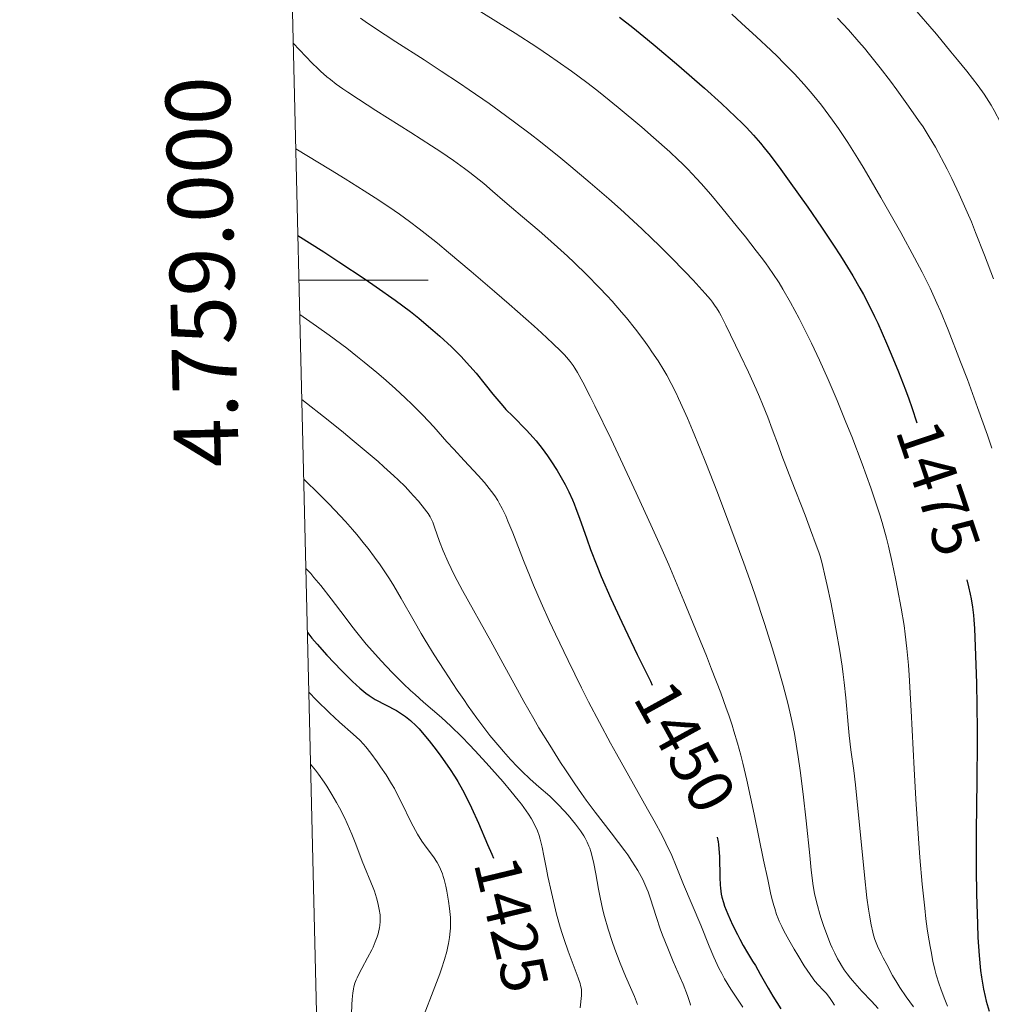
# Model space of a CAD drawing. Units: metres. Extents: x 663879 to 668405, y 4757758 to 4760835.
# Drawn here: x 664764 to 664914, y 4758888 to 4759040 of the extents above; entities that cross this region are included whole.
import ezdxf
from ezdxf.enums import TextEntityAlignment as Align

# ---------------------------------------------------------------- set-up
doc = ezdxf.new("R2010")
doc.units = ezdxf.units.M
doc.header["$MEASUREMENT"] = 0
for name, color, linetype, lineweight in [('Carátula', 7, 'Continuous', 0), ('Elementos auxiliares', 7, 'Continuous', 0), ('Relieve y altimetría', 7, 'Continuous', 0), ('Textos de rotulación', 7, 'Continuous', 0)]:
    doc.layers.add(name, color=color, linetype=linetype, lineweight=lineweight)
doc.styles.add('Style-arial', font='arial.shx', dxfattribs={"bigfont": 'arialbig.shx'})
doc.styles.add('Style-ariali', font='ariali.shx', dxfattribs={"bigfont": 'arialibig.shx'})

msp = doc.modelspace()

# ---------------------------------------------------------------- linework, layer by layer
at = {"layer": 'Carátula', "color": 7, "linetype": 'Continuous', "lineweight": 0}
msp.add_line((664807.1499999985, 4759000), (664827.1499999985, 4759000), dxfattribs=at)
msp.add_3dface([(663951.5, 4757758), (668405.1900000013, 4757866.27), (668333, 4760835.41), (663879.3200000003, 4760727.130000001)], dxfattribs=at)
at = {"layer": 'Elementos auxiliares', "color": 250, "linetype": 'Continuous', "lineweight": 0}
msp.add_3dface([(664827.0799999982, 4758173.130000001), (664771.3200000003, 4760486.49), (668168.6000000015, 4760569.119999999), (668225.5199999996, 4758255.75)], dxfattribs=at)
at = {"layer": 'Relieve y altimetría', "color": 36, "linetype": 'Continuous', "lineweight": 0, "flags": 128}
for points, elevation in [([(664832.5700000003, 4759043.310000001), (664838.0500000007, 4759039.890000001), (664840.6499999985, 4759038.26), (664844.0300000012, 4759036.09), (664845.9800000004, 4759034.779999999), (664847.1799999997, 4759033.960000001), (664849.3999999985, 4759032.380000001), (664851.75, 4759030.630000001), (664853.3099999987, 4759029.42), (664854.370000001, 4759028.58), (664856.6000000015, 4759026.77), (664860.2600000016, 4759023.710000001), (664862.0899999999, 4759022.130000001), (664864.620000001, 4759019.880000001), (664865.9299999997, 4759018.66), (664866.5399999991, 4759018.07), (664867.4299999997, 4759017.18), (664868.7699999996, 4759015.77), (664869.4600000009, 4759015.01), (664870.9699999988, 4759013.279999999), (664872.6799999997, 4759011.24), (664875.129999999, 4759008.24), (664876.3299999982, 4759006.720000001), (664878.0100000016, 4759004.560000001), (664878.7600000016, 4759003.57), (664879.4299999997, 4759002.67), (664880.5799999982, 4759001.050000001), (664881.5399999991, 4758999.58), (664882.129999999, 4758998.609999999), (664883.3099999987, 4758996.540000001), (664884.6499999985, 4758994.07), (664885.379999999, 4758992.640000001), (664886.5599999987, 4758990.27), (664887.8200000003, 4758987.59), (664888.4800000004, 4758986.130000001), (664889.1600000001, 4758984.6), (664890.5399999991, 4758981.35), (664891.9100000001, 4758978), (664892.8000000007, 4758975.77), (664894.4200000018, 4758971.550000001), (664895.7800000012, 4758967.83), (664896.3599999994, 4758966.109999999), (664897.1499999985, 4758963.66), (664897.5100000016, 4758962.449999999), (664898.1700000018, 4758960.029999999), (664898.4800000004, 4758958.790000001), (664899.0700000003, 4758956.279999999), (664899.6000000015, 4758953.790000001), (664899.9200000018, 4758952.17), (664900.4800000004, 4758949.17), (664900.9200000018, 4758946.48), (664901.1099999994, 4758945.140000001), (664901.3599999994, 4758942.949999999), (664901.5799999982, 4758940.35), (664901.6900000013, 4758938.83), (664902.0199999996, 4758933.26), (664902.4899999984, 4758924.32), (664902.7600000016, 4758919.619999999)], 1470), ([(664902.1700000018, 4759042.470000001), (664905.9299999997, 4759038.1), (664908.1799999997, 4759035.4), (664909.2199999988, 4759034.15), (664910.629999999, 4759032.390000001), (664912.3900000006, 4759030.119999999), (664913.3099999987, 4759028.85), (664913.6999999993, 4759028.26), (664914.4299999997, 4759027.109999999), (664914.8900000006, 4759026.300000001), (664915.8500000015, 4759024.439999999), (664916.3999999985, 4759023.33), (664917.5899999999, 4759020.82), (664918.4899999984, 4759018.85), (664919.7100000009, 4759016.040000001), (664920.6499999985, 4759013.710000001), (664921.6099999994, 4759011.189999999), (664922.0399999991, 4759010.08), (664922.7100000009, 4759008.49)], 1490), ([(664816.6799999997, 4759040.619999999), (664817.4100000001, 4759040.08), (664818.8500000015, 4759039.08), (664822.1600000001, 4759036.92), (664826.5500000007, 4759034.119999999), (664829.1799999997, 4759032.41), (664832.0300000012, 4759030.52), (664833.5199999996, 4759029.51), (664836.6000000015, 4759027.369999999), (664838.1799999997, 4759026.25), (664840.5599999987, 4759024.5), (664842.9600000009, 4759022.67), (664844.5599999987, 4759021.43), (664847.7199999988, 4759018.9), (664849.2699999996, 4759017.619999999), (664852.2800000012, 4759015.08), (664855.1499999985, 4759012.59), (664856.9600000009, 4759010.99), (664860.2600000016, 4759007.970000001), (664861.8999999985, 4759006.42), (664862.9100000001, 4759005.439999999), (664864.7300000004, 4759003.640000001), (664867, 4759001.300000001), (664868.2300000004, 4758999.99), (664870.0700000003, 4758997.949999999), (664870.8999999985, 4758996.99), (664871.2300000004, 4758996.58), (664871.6600000001, 4758996), (664871.8599999994, 4758995.710000001), (664872.25, 4758995.07), (664872.5599999987, 4758994.5), (664873.3200000003, 4758993.02), (664875.5399999991, 4758988.439999999), (664876.8000000007, 4758985.76), (664878, 4758983.130000001), (664878.5300000012, 4758981.92), (664879, 4758980.800000001), (664879.8000000007, 4758978.800000001), (664880.5, 4758976.939999999), (664881.4400000013, 4758974.34), (664881.9899999984, 4758972.859999999), (664883.4800000004, 4758968.970000001), (664885.5700000003, 4758963.59), (664886.4400000013, 4758961.34), (664887.3200000003, 4758958.960000001), (664887.6999999993, 4758957.85), (664887.8900000006, 4758957.24), (664888.1999999993, 4758956.109999999), (664888.7100000009, 4758954.060000001), (664889.0199999996, 4758952.710000001), (664889.5599999987, 4758950.1), (664890.1400000006, 4758947.109999999), (664890.4499999993, 4758945.439999999), (664890.8900000006, 4758942.83), (664891.3000000007, 4758940.189999999), (664891.4800000004, 4758938.9), (664891.6400000006, 4758937.65), (664891.8999999985, 4758935.279999999), (664892.2699999996, 4758931.15), (664892.4299999997, 4758929.439999999), (664892.6900000013, 4758927.24), (664893.1099999994, 4758924.02), (664893.370000001, 4758921.810000001), (664894.7699999996, 4758907.84), (664895.1700000018, 4758904.33), (664895.4100000001, 4758902.58), (664895.5599999987, 4758901.630000001), (664895.8200000003, 4758900.130000001), (664896.0599999987, 4758899.01), (664896.1799999997, 4758898.540000001), (664896.3900000006, 4758897.869999999), (664896.8200000003, 4758896.810000001), (664897.3599999994, 4758895.65), (664897.6799999997, 4758895), (664898.2199999988, 4758893.960000001), (664899.1400000006, 4758892.300000001), (664899.8099999987, 4758891.17), (664900.2800000012, 4758890.43), (664901.25, 4758888.970000001), (664902.3599999994, 4758887.43)], 1465), ([(664874.2100000009, 4759041.23), (664875.7399999984, 4759039.85), (664878.0599999987, 4759037.720000001), (664880.2699999996, 4759035.630000001), (664881.2899999991, 4759034.640000001), (664882.2399999984, 4759033.699999999), (664883.9400000013, 4759031.949999999), (664885.4299999997, 4759030.32), (664886.3500000015, 4759029.26), (664886.9400000013, 4759028.550000001), (664888.1000000015, 4759027.109999999), (664889.25, 4759025.59), (664889.8500000015, 4759024.779999999), (664890.7600000016, 4759023.49), (664892.1999999993, 4759021.34), (664893.7600000016, 4759018.880000001), (664894.6000000015, 4759017.5), (664895.4800000004, 4759016.02), (664897.3299999982, 4759012.84), (664899.1999999993, 4759009.540000001), (664900.3999999985, 4759007.380000001), (664902.5399999991, 4759003.449999999), (664903.7100000009, 4759001.24), (664904.2199999988, 4759000.23), (664904.9499999993, 4758998.76), (664906.0100000016, 4758996.470000001), (664906.5500000007, 4758995.210000001)], 1480), ([(664890.6099999994, 4759040.58), (664892.2800000012, 4759038.790000001), (664893.9299999997, 4759036.92), (664894.7600000016, 4759035.949999999), (664895.5799999982, 4759034.949999999), (664897.2199999988, 4759032.9), (664898.8000000007, 4759030.84), (664899.8000000007, 4759029.49), (664901.620000001, 4759026.98), (664903.1600000001, 4759024.77), (664903.8500000015, 4759023.74), (664904.8200000003, 4759022.210000001)], 1485), ([(664806.2600000016, 4759036.710000001), (664809.1799999997, 4759033.65), (664810.0500000007, 4759032.800000001), (664810.5, 4759032.369999999), (664811.4800000004, 4759031.52), (664812.0199999996, 4759031.08), (664812.9299999997, 4759030.390000001), (664813.9699999988, 4759029.640000001), (664814.7300000004, 4759029.119999999), (664816.370000001, 4759028.029999999), (664819.0500000007, 4759026.32), (664824.4899999984, 4759022.9), (664827.6900000013, 4759020.84), (664829.120000001, 4759019.890000001), (664831.0799999982, 4759018.550000001), (664832.8200000003, 4759017.300000001), (664833.620000001, 4759016.699999999), (664834.370000001, 4759016.109999999), (664835.7800000012, 4759014.970000001), (664837.1400000006, 4759013.810000001), (664839.0300000012, 4759012.16), (664840.0700000003, 4759011.26), (664841.8000000007, 4759009.800000001), (664844.3500000015, 4759007.630000001), (664845.6900000013, 4759006.470000001), (664847.7399999984, 4759004.66), (664848.7600000016, 4759003.720000001), (664849.7800000012, 4759002.76), (664851.7699999996, 4759000.83), (664853.6799999997, 4758998.869999999), (664854.8900000006, 4758997.58), (664855.6700000018, 4758996.73), (664857.129999999, 4758995.07), (664857.8900000006, 4758994.16), (664859.3000000007, 4758992.41), (664860.5700000003, 4758990.73), (664861.3599999994, 4758989.630000001), (664861.8500000015, 4758988.91), (664862.7899999991, 4758987.49), (664863.6900000013, 4758986.050000001), (664864.129999999, 4758985.279999999), (664864.8299999982, 4758984), (664865.5799999982, 4758982.52), (664865.9800000004, 4758981.67), (664866.8599999994, 4758979.74), (664867.3399999999, 4758978.630000001), (664868.1400000006, 4758976.76), (664869.3200000003, 4758973.869999999), (664870.1799999997, 4758971.73), (664871.9899999984, 4758967.1), (664874.0799999982, 4758961.609999999), (664876.0799999982, 4758956.18), (664877, 4758953.6), (664877.8399999999, 4758951.18), (664879.2899999991, 4758946.800000001), (664880.4800000004, 4758943.02), (664881.129999999, 4758940.84), (664882.1600000001, 4758937.23), (664882.9600000009, 4758934.26), (664883.3299999982, 4758932.68), (664883.5399999991, 4758931.720000001), (664883.9200000018, 4758929.75), (664884.3099999987, 4758927.460000001), (664884.5100000016, 4758926.17), (664884.8200000003, 4758924.040000001), (664885.2800000012, 4758920.369999999), (664885.7300000004, 4758916.23), (664886.2899999991, 4758910.85), (664886.5300000012, 4758908.619999999), (664886.8399999999, 4758906.17), (664887.0399999991, 4758905), (664887.1700000018, 4758904.33), (664887.4800000004, 4758903.109999999), (664887.8500000015, 4758901.800000001), (664888.0700000003, 4758901.1), (664888.4400000013, 4758900), (664889.0899999999, 4758898.23), (664889.5300000012, 4758897.130000001), (664889.7800000012, 4758896.57), (664890.1700000018, 4758895.720000001), (664890.6099999994, 4758894.869999999), (664890.8500000015, 4758894.439999999), (664891.370000001, 4758893.58), (664891.6499999985, 4758893.16), (664892.1000000015, 4758892.52), (664892.5899999999, 4758891.890000001), (664892.9400000013, 4758891.48), (664893.6499999985, 4758890.66), (664894.3900000006, 4758889.859999999), (664895.870000001, 4758888.300000001), (664896.9100000001, 4758887.18)], 1460), ([(664904.8200000003, 4759022.210000001), (664905.7699999996, 4759020.609999999), (664906.25, 4759019.75), (664907.1400000006, 4759018.1), (664907.6099999994, 4759017.210000001), (664908.3299999982, 4759015.76), (664909.4699999988, 4759013.33), (664910.6900000013, 4759010.560000001), (664911.3399999999, 4759009.02), (664912, 4759007.390000001), (664913.370000001, 4759003.890000001), (664914.75, 4759000.220000001)], 1485), ([(664806.6600000001, 4759020.35), (664812.0500000007, 4759017.1), (664814.3200000003, 4759015.699999999), (664817.2699999996, 4759013.85), (664818.9699999988, 4759012.76), (664820.0100000016, 4759012.08), (664821.879999999, 4759010.810000001), (664822.7300000004, 4759010.220000001), (664824.3000000007, 4759009.08), (664825.7600000016, 4759007.98), (664826.7100000009, 4759007.24), (664828.6000000015, 4759005.720000001), (664830.3000000007, 4759004.32), (664833.8599999994, 4759001.33), (664837.4499999993, 4758998.26), (664839.7199999988, 4758996.290000001), (664843.6000000015, 4758992.859999999), (664844.7399999984, 4758991.84), (664846.5, 4758990.220000001), (664847.7199999988, 4758989.029999999), (664848.3099999987, 4758988.42), (664848.629999999, 4758988.060000001), (664849.1600000001, 4758987.42), (664849.6499999985, 4758986.77), (664849.8999999985, 4758986.390000001), (664850.3299999982, 4758985.699999999), (664851.1499999985, 4758984.220000001), (664852.2800000012, 4758982.01), (664853.0100000016, 4758980.540000001), (664855.5100000016, 4758975.390000001), (664857, 4758972.26), (664859.4200000018, 4758967.08), (664861.9400000013, 4758961.529999999), (664863.1999999993, 4758958.699999999), (664864.4400000013, 4758955.880000001), (664866.8000000007, 4758950.33), (664868.9800000004, 4758945.07), (664870.2899999991, 4758941.800000001), (664871.0899999999, 4758939.75), (664872.5, 4758936.07), (664873.370000001, 4758933.689999999), (664873.75, 4758932.6), (664874.2600000016, 4758931.08), (664874.5599999987, 4758930.119999999), (664875.120000001, 4758928.27), (664875.6099999994, 4758926.439999999), (664875.9200000018, 4758925.199999999), (664876.5399999991, 4758922.529999999), (664877.6700000018, 4758917.290000001), (664879.1499999985, 4758910.140000001), (664879.7800000012, 4758907.15), (664880.2399999984, 4758905.08), (664880.4400000013, 4758904.23), (664880.7300000004, 4758903.119999999), (664880.870000001, 4758902.640000001), (664881.1700000018, 4758901.75), (664881.4100000001, 4758901.130000001), (664881.5799999982, 4758900.720000001), (664881.9699999988, 4758899.890000001), (664882.3000000007, 4758899.220000001), (664883.0599999987, 4758897.810000001), (664883.8900000006, 4758896.380000001), (664884.4400000013, 4758895.449999999), (664885.4499999993, 4758893.800000001), (664886.3399999999, 4758892.43), (664886.8099999987, 4758891.76), (664887.0899999999, 4758891.4), (664887.6000000015, 4758890.810000001), (664888.3999999985, 4758890.01), (664888.879999999, 4758889.470000001), (664889.4400000013, 4758888.720000001), (664889.7699999996, 4758888.25), (664890.120000001, 4758887.689999999)], 1455), ([(664807.2800000012, 4758994.67), (664808.8599999994, 4758993.6), (664809.879999999, 4758992.890000001), (664811.8399999999, 4758991.49), (664814.5599999987, 4758989.460000001), (664816.2300000004, 4758988.15), (664817.2800000012, 4758987.300000001), (664819.2300000004, 4758985.689999999), (664820.2399999984, 4758984.84), (664822.0599999987, 4758983.23), (664823.6700000018, 4758981.75), (664824.6400000006, 4758980.82), (664826.3599999994, 4758979.09), (664828.0500000007, 4758977.279999999), (664830.0899999999, 4758974.98), (664831.129999999, 4758973.83), (664832.7600000016, 4758972.060000001), (664834.9200000018, 4758969.74), (664835.879999999, 4758968.640000001), (664836.6400000006, 4758967.73), (664836.9899999984, 4758967.279999999), (664837.4800000004, 4758966.59), (664837.9499999993, 4758965.859999999), (664838.1799999997, 4758965.48), (664838.620000001, 4758964.65), (664838.8500000015, 4758964.199999999), (664839.1900000013, 4758963.470000001), (664839.5399999991, 4758962.68), (664840.2699999996, 4758960.880000001), (664841.9699999988, 4758956.550000001), (664842.9600000009, 4758954.07), (664843.5100000016, 4758952.77), (664844.6900000013, 4758950.029999999), (664845.9800000004, 4758947.15), (664846.8999999985, 4758945.17), (664848.8500000015, 4758941.07), (664850.9499999993, 4758936.84), (664852.0399999991, 4758934.699999999), (664853.7199999988, 4758931.470000001), (664855.4499999993, 4758928.25), (664856.3299999982, 4758926.640000001), (664858.9699999988, 4758921.939999999), (664861.1799999997, 4758918.050000001), (664862.1700000018, 4758916.26), (664863.4699999988, 4758913.84), (664864.0100000016, 4758912.77), (664864.9100000001, 4758910.869999999), (664865.6099999994, 4758909.220000001), (664866.7399999984, 4758906.380000001), (664869.3999999985, 4758900.07), (664870.7100000009, 4758896.810000001), (664871.4299999997, 4758895.109999999), (664872.2199999988, 4758893.41), (664872.6600000001, 4758892.57), (664873.1099999994, 4758891.74), (664874.0700000003, 4758890.16), (664875.9100000001, 4758887.35)], 1445), ([(664906.5500000007, 4758995.210000001), (664907.75, 4758992.300000001), (664909.6700000018, 4758987.369999999), (664910.7199999988, 4758984.6), (664912.3099999987, 4758980.279999999), (664913.8200000003, 4758976.01), (664914.5100000016, 4758973.98)], 1480), ([(664807.5899999999, 4758981.540000001), (664811.6900000013, 4758978.300000001), (664814.0300000012, 4758976.42), (664815.4200000018, 4758975.27), (664817.870000001, 4758973.23), (664819.4100000001, 4758971.9), (664820.3099999987, 4758971.1), (664821.8599999994, 4758969.699999999), (664822.5100000016, 4758969.09), (664823.6000000015, 4758968.02), (664824.4499999993, 4758967.130000001), (664824.9200000018, 4758966.619999999), (664825.6700000018, 4758965.75), (664826.6000000015, 4758964.6), (664826.9499999993, 4758964.130000001), (664827.1499999985, 4758963.84), (664827.4800000004, 4758963.32), (664827.7399999984, 4758962.82), (664827.8900000006, 4758962.49), (664828.1600000001, 4758961.76), (664828.9299999997, 4758959.540000001), (664829.5, 4758958.060000001), (664830.2600000016, 4758956.310000001), (664830.7300000004, 4758955.33), (664831.2600000016, 4758954.26), (664832.4899999984, 4758951.939999999), (664836.870000001, 4758944.1), (664839.0599999987, 4758940.09), (664840.9899999984, 4758936.540000001), (664841.9899999984, 4758934.75), (664843.5300000012, 4758932.040000001), (664844.3399999999, 4758930.67), (664846.0100000016, 4758927.939999999), (664847.6999999993, 4758925.27), (664848.4400000013, 4758924.130000001), (664849.8900000006, 4758921.970000001), (664850.9299999997, 4758920.48), (664851.6700000018, 4758919.439999999), (664853.0599999987, 4758917.57), (664855.5399999991, 4758914.359999999), (664856.6700000018, 4758912.9), (664857.629999999, 4758911.6), (664858.0899999999, 4758910.960000001), (664858.75, 4758909.99), (664859.6499999985, 4758908.550000001), (664860.1900000013, 4758907.6), (664860.4299999997, 4758907.130000001), (664860.7699999996, 4758906.42), (664861.0599999987, 4758905.73), (664861.25, 4758905.26), (664861.5799999982, 4758904.32), (664862.5399999991, 4758901.26), (664863.1400000006, 4758899.49), (664863.4899999984, 4758898.52), (664864.3000000007, 4758896.49), (664865.1600000001, 4758894.439999999), (664866.2300000004, 4758891.960000001), (664866.6700000018, 4758890.91), (664867.370000001, 4758889.189999999), (664867.6400000006, 4758888.4), (664867.7600000016, 4758887.949999999), (664867.8200000003, 4758887.67)], 1440), ([(664807.8900000006, 4758969.16), (664810.3399999999, 4758966.800000001), (664811.8000000007, 4758965.33), (664812.6999999993, 4758964.390000001), (664814.3399999999, 4758962.619999999), (664815.4400000013, 4758961.380000001), (664816.1099999994, 4758960.6), (664817.3299999982, 4758959.109999999), (664817.879999999, 4758958.41), (664818.870000001, 4758957.09), (664819.7399999984, 4758955.880000001), (664820.2600000016, 4758955.119999999), (664821.1799999997, 4758953.720000001), (664821.8500000015, 4758952.640000001), (664823.0100000016, 4758950.710000001), (664825, 4758947.189999999), (664826.1000000015, 4758945.290000001), (664826.7199999988, 4758944.24), (664828.120000001, 4758941.98), (664829.629999999, 4758939.609999999), (664831.6900000013, 4758936.49), (664832.6799999997, 4758935.040000001), (664833.3900000006, 4758934.01), (664834.7199999988, 4758932.15), (664835.9600000009, 4758930.5), (664836.75, 4758929.48), (664838.2600000016, 4758927.640000001), (664838.8200000003, 4758926.99), (664839.9299999997, 4758925.76), (664841, 4758924.630000001), (664841.6900000013, 4758923.93), (664842.9800000004, 4758922.689999999), (664844.3099999987, 4758921.529999999), (664846, 4758920.07), (664846.870000001, 4758919.25), (664847.3299999982, 4758918.790000001), (664848.25, 4758917.800000001), (664848.870000001, 4758917.1), (664850.0199999996, 4758915.699999999), (664850.7600000016, 4758914.710000001), (664851.3000000007, 4758913.91), (664851.5199999996, 4758913.529999999), (664851.8299999982, 4758912.949999999), (664852.0899999999, 4758912.34), (664852.2100000009, 4758912.02), (664852.370000001, 4758911.5), (664852.6799999997, 4758910.300000001), (664852.8299999982, 4758909.609999999), (664853.129999999, 4758908.040000001), (664853.5700000003, 4758905.65), (664853.8200000003, 4758904.369999999), (664854.2600000016, 4758902.41), (664854.5100000016, 4758901.42), (664855.0700000003, 4758899.460000001), (664855.6700000018, 4758897.57), (664856.0899999999, 4758896.369999999), (664856.9100000001, 4758894.189999999), (664857.7600000016, 4758892.15), (664858.7300000004, 4758889.98), (664859.129999999, 4758889.050000001), (664859.620000001, 4758887.779999999)], 1435), ([(664808.2300000004, 4758955.34), (664808.9699999988, 4758954.540000001), (664809.4800000004, 4758953.960000001), (664810.5199999996, 4758952.699999999), (664812.129999999, 4758950.630000001), (664814.2899999991, 4758947.77), (664815.3399999999, 4758946.4), (664816.1099999994, 4758945.43), (664817.5799999982, 4758943.630000001), (664818.9899999984, 4758942.02), (664819.879999999, 4758941.029999999), (664821.5799999982, 4758939.24), (664823.3500000015, 4758937.48), (664824.4499999993, 4758936.43), (664825.1499999985, 4758935.790000001), (664826.4699999988, 4758934.609999999), (664829.2199999988, 4758932.25), (664830.6999999993, 4758930.9), (664832.370000001, 4758929.26), (664833.5700000003, 4758928.02), (664834.4100000001, 4758927.130000001), (664836.1400000006, 4758925.24), (664837.9100000001, 4758923.27), (664838.7699999996, 4758922.27), (664840, 4758920.82), (664841.120000001, 4758919.449999999), (664841.6099999994, 4758918.82), (664842.379999999, 4758917.77), (664842.7199999988, 4758917.279999999), (664843.1600000001, 4758916.57), (664843.5399999991, 4758915.890000001), (664843.7100000009, 4758915.540000001), (664843.9499999993, 4758915.029999999), (664844.0899999999, 4758914.68), (664844.3500000015, 4758913.949999999), (664844.5199999996, 4758913.380000001), (664844.8299999982, 4758912.16), (664845.120000001, 4758910.810000001), (664845.5199999996, 4758908.76), (664845.7399999984, 4758907.619999999), (664846.2699999996, 4758905.119999999), (664846.5700000003, 4758903.790000001), (664847.0799999982, 4758901.77), (664847.629999999, 4758899.75), (664847.9200000018, 4758898.779999999), (664848.2300000004, 4758897.83), (664848.8500000015, 4758896.040000001), (664850.4100000001, 4758891.91), (664850.6999999993, 4758891.050000001), (664850.7899999991, 4758890.710000001), (664850.9100000001, 4758890.140000001), (664850.9400000013, 4758889.810000001), (664850.9200000018, 4758889.16), (664850.75, 4758887.290000001)], 1430), ([(664808.6900000013, 4758936.17), (664809.870000001, 4758934.949999999), (664811.8599999994, 4758932.99), (664813.4100000001, 4758931.540000001), (664815.5300000012, 4758929.689999999), (664816.5700000003, 4758928.73), (664817.129999999, 4758928.140000001), (664817.5, 4758927.710000001), (664818.2899999991, 4758926.710000001), (664819.2699999996, 4758925.390000001), (664819.8099999987, 4758924.619999999), (664820.6600000001, 4758923.35), (664821.5100000016, 4758921.970000001), (664821.9299999997, 4758921.24), (664822.3299999982, 4758920.5), (664823.0899999999, 4758919), (664824.5100000016, 4758916.07), (664825.1900000013, 4758914.76), (664825.5300000012, 4758914.16), (664826.2100000009, 4758913.09), (664826.8599999994, 4758912.15), (664827.9800000004, 4758910.640000001), (664828.5500000007, 4758909.810000001), (664828.7899999991, 4758909.41), (664829.1000000015, 4758908.77), (664829.379999999, 4758908.040000001), (664829.5199999996, 4758907.619999999), (664829.6499999985, 4758907.15), (664829.8999999985, 4758906.1), (664830.0599999987, 4758905.34), (664830.3399999999, 4758903.779999999), (664830.4899999984, 4758902.640000001), (664830.6099999994, 4758901.24), (664830.6400000006, 4758900.58), (664830.620000001, 4758899.609999999), (664830.5899999999, 4758899.130000001), (664830.4899999984, 4758898.16), (664830.3399999999, 4758897.25), (664830.2399999984, 4758896.77), (664830.0700000003, 4758896.01), (664829.7199999988, 4758894.75), (664829.2600000016, 4758893.32), (664828.9800000004, 4758892.52), (664827.9699999988, 4758889.83), (664826.5500000007, 4758886.220000001)], 1420), ([(664808.9600000009, 4758925.029999999), (664809.6999999993, 4758924.1), (664810.1700000018, 4758923.48), (664811.0599999987, 4758922.220000001), (664811.4800000004, 4758921.59), (664812.2699999996, 4758920.33), (664812.9899999984, 4758919.09), (664813.4299999997, 4758918.27), (664814.2399999984, 4758916.68), (664814.6400000006, 4758915.810000001), (664815.3599999994, 4758914.17), (664815.9699999988, 4758912.65), (664816.9699999988, 4758910.01), (664818.6400000006, 4758905.859999999), (664818.8299999982, 4758905.34), (664819.1700000018, 4758904.310000001), (664819.370000001, 4758903.560000001), (664819.6000000015, 4758902.52), (664819.7199999988, 4758901.67), (664819.75, 4758901.26), (664819.7399999984, 4758900.65), (664819.6799999997, 4758900.02), (664819.620000001, 4758899.689999999), (664819.3999999985, 4758898.75), (664819.25, 4758898.26), (664818.9699999988, 4758897.48), (664818.629999999, 4758896.68), (664818.4299999997, 4758896.26), (664817.7800000012, 4758895.02), (664816.870000001, 4758893.380000001), (664816.4600000009, 4758892.6), (664816.1499999985, 4758891.939999999), (664816.0100000016, 4758891.609999999), (664815.8299999982, 4758891.09), (664815.6700000018, 4758890.52), (664815.6099999994, 4758890.210000001), (664815.4899999984, 4758889.529999999), (664815.4499999993, 4758889.140000001), (664815.3900000006, 4758888.52), (664815.3399999999, 4758887.82), (664815.2899999991, 4758886.26)], 1415), ([(664902.7600000016, 4758919.619999999), (664903.1600000001, 4758913.49), (664903.379999999, 4758910.57), (664903.7300000004, 4758906.439999999), (664904.1099999994, 4758902.710000001), (664904.3099999987, 4758901.040000001), (664904.5199999996, 4758899.49), (664904.6600000001, 4758898.529999999), (664904.9400000013, 4758896.779999999), (664905.0899999999, 4758895.98), (664905.3900000006, 4758894.51), (664905.6999999993, 4758893.199999999), (664905.9100000001, 4758892.4), (664906.3399999999, 4758890.949999999), (664906.5899999999, 4758890.210000001), (664907.1099999994, 4758888.83), (664907.6600000001, 4758887.550000001)], 1470)]:
    msp.add_lwpolyline(points, dxfattribs=dict(at, elevation=elevation))
at = {"layer": 'Relieve y altimetría', "color": 36, "linetype": 'Continuous', "lineweight": 30, "flags": 128}
for points, elevation in [([(664856.8099999987, 4759040.75), (664858.8900000006, 4759039.130000001), (664861.1499999985, 4759037.310000001), (664862.3299999982, 4759036.33), (664866.0300000012, 4759033.199999999), (664868.4499999993, 4759031.09), (664869.9800000004, 4759029.75), (664872.6400000006, 4759027.359999999), (664874.8200000003, 4759025.33), (664875.8999999985, 4759024.27), (664876.5, 4759023.640000001), (664877.5799999982, 4759022.470000001), (664878.6499999985, 4759021.220000001), (664879.2199999988, 4759020.529999999), (664880.1499999985, 4759019.35), (664881.8000000007, 4759017.16), (664883.1099999994, 4759015.369999999), (664886, 4759011.300000001), (664888.120000001, 4759008.220000001), (664889.9699999988, 4759005.439999999), (664891.0599999987, 4759003.76), (664891.7300000004, 4759002.699999999), (664892.9600000009, 4759000.689999999), (664894.0799999982, 4758998.76), (664894.629999999, 4758997.779999999), (664895.4600000009, 4758996.18), (664896.3500000015, 4758994.369999999), (664896.8299999982, 4758993.35), (664898.2100000009, 4758990.25), (664898.9400000013, 4758988.529999999), (664900.0399999991, 4758985.82), (664901.120000001, 4758983.029999999), (664901.629999999, 4758981.640000001), (664902.120000001, 4758980.27), (664902.9200000018, 4758977.92)], 1475), ([(664806.9800000004, 4759006.92), (664810.9800000004, 4759004.390000001), (664813.3299999982, 4759002.869999999), (664817.3900000006, 4759000.18), (664819.1099999994, 4758999), (664822.0500000007, 4758996.91), (664824.4100000001, 4758995.140000001), (664825.7300000004, 4758994.1), (664826.5100000016, 4758993.449999999), (664827.9100000001, 4758992.27), (664828.9600000009, 4758991.35), (664830.7699999996, 4758989.67), (664832.2699999996, 4758988.18), (664833.120000001, 4758987.27), (664833.6400000006, 4758986.689999999), (664834.5899999999, 4758985.59), (664836.0100000016, 4758983.82), (664837.1900000013, 4758982.33), (664837.7899999991, 4758981.6), (664838.7300000004, 4758980.52), (664839.2300000004, 4758979.99), (664840.2699999996, 4758978.92), (664842.3999999985, 4758976.76), (664843.4200000018, 4758975.65), (664843.9100000001, 4758975.09), (664844.8200000003, 4758973.939999999), (664845.6700000018, 4758972.790000001), (664846.1900000013, 4758972.029999999), (664847.1499999985, 4758970.529999999), (664848.0100000016, 4758969.08), (664848.3999999985, 4758968.35), (664848.9699999988, 4758967.220000001), (664849.5199999996, 4758966), (664849.8000000007, 4758965.34), (664850.0700000003, 4758964.640000001), (664850.6099999994, 4758963.15), (664851.7399999984, 4758959.92), (664852.3399999999, 4758958.26), (664853.3000000007, 4758955.779999999), (664854, 4758954.119999999), (664855.5, 4758950.68), (664857.1900000013, 4758947), (664858.1000000015, 4758945.050000001), (664859.5500000007, 4758942.029999999), (664861.6000000015, 4758937.859999999), (664861.8900000006, 4758937.279999999)], 1450), ([(664910.6600000001, 4758953.560000001), (664910.9100000001, 4758952.52), (664911.1600000001, 4758951.359999999), (664911.2899999991, 4758950.66), (664911.5, 4758949.369999999), (664911.6600000001, 4758948.1), (664911.7199999988, 4758947.369999999), (664911.8200000003, 4758946.060000001), (664911.9499999993, 4758943.26), (664912.129999999, 4758937.57), (664912.1999999993, 4758934.08), (664912.25, 4758930.33), (664912.25, 4758928.4), (664912.1999999993, 4758922.5), (664912.1000000015, 4758914.57), (664912.0799999982, 4758910.65), (664912.0799999982, 4758908.720000001), (664912.129999999, 4758904.949999999), (664912.1700000018, 4758903.34), (664912.2699999996, 4758900.290000001), (664912.370000001, 4758898.18), (664912.5500000007, 4758895.369999999), (664912.7699999996, 4758893.040000001), (664912.8999999985, 4758892.02), (664913, 4758891.390000001), (664913.2100000009, 4758890.18), (664913.4600000009, 4758889.040000001), (664913.6499999985, 4758888.290000001), (664914.0799999982, 4758886.75)], 1475), ([(664808.4699999988, 4758945.4), (664808.8099999987, 4758944.939999999), (664809.1400000006, 4758944.540000001), (664809.9600000009, 4758943.59), (664811.4899999984, 4758941.890000001), (664813.7300000004, 4758939.540000001), (664814.7600000016, 4758938.5), (664815.4400000013, 4758937.83), (664816.5799999982, 4758936.790000001), (664817.4899999984, 4758936.040000001), (664818.0199999996, 4758935.66), (664818.3399999999, 4758935.439999999), (664818.9699999988, 4758935.060000001), (664822.25, 4758933.310000001), (664823.1999999993, 4758932.73), (664823.6799999997, 4758932.390000001), (664824.4499999993, 4758931.77), (664825.3000000007, 4758930.960000001), (664825.7600000016, 4758930.470000001), (664826.2600000016, 4758929.91), (664827.3099999987, 4758928.640000001), (664828.4100000001, 4758927.23), (664829.129999999, 4758926.26), (664830.4800000004, 4758924.34), (664831.3599999994, 4758922.99), (664831.75, 4758922.34), (664832.4899999984, 4758921.050000001), (664832.9600000009, 4758920.17), (664833.879999999, 4758918.279999999), (664834.9600000009, 4758915.859999999), (664836.379999999, 4758912.57), (664837.0199999996, 4758911.09), (664837.3099999987, 4758910.470000001)], 1425), ([(664871.9499999993, 4758913.689999999), (664872.0899999999, 4758912.99), (664872.1600000001, 4758912.560000001), (664872.2300000004, 4758911.9), (664872.3000000007, 4758910.720000001), (664872.370000001, 4758907.460000001), (664872.4299999997, 4758906.34), (664872.4800000004, 4758905.810000001), (664872.6000000015, 4758904.859999999), (664872.6900000013, 4758904.43), (664872.9100000001, 4758903.58), (664873.1000000015, 4758903.01), (664873.6000000015, 4758901.779999999), (664874.3399999999, 4758900.140000001), (664875.0799999982, 4758898.619999999), (664875.4600000009, 4758897.9), (664875.9800000004, 4758896.93), (664876.6499999985, 4758895.790000001), (664877.4499999993, 4758894.52), (664877.879999999, 4758893.810000001), (664878.620000001, 4758892.49), (664879.8500000015, 4758890.300000001), (664880.5899999999, 4758889.060000001), (664881.8399999999, 4758887.1)], 1450)]:
    msp.add_lwpolyline(points, dxfattribs=dict(at, elevation=elevation))

# ---------------------------------------------------------------- texts
at = {"layer": 'Carátula', "color": 7, "linetype": 'Continuous', "lineweight": 0, "style": 'Style-arial'}
msp.add_text('4.759.000', height=9.9999, rotation=91.38075963284867, dxfattribs=at).set_placement((664797.1188485995, 4759001.418989372), align=Align.CENTER)
at = {"layer": 'Textos de rotulación', "color": 27, "linetype": 'Continuous', "lineweight": 0, "style": 'Style-ariali'}
for s, rotation, p in [('1475', 288.6767017624915, (664906.2362623662, 4758967.791224539, 1475)), ('1450', 298.9475760178258, (664867.0026674084, 4758927.723221129, 1450)), ('1425', 283.6122866849913, (664840.0882789828, 4758900.222472614, 1425))]:
    msp.add_text(s, height=7.000020000000001, rotation=rotation, dxfattribs=at).set_placement(p, align=Align.MIDDLE_CENTER)

doc.saveas('drawing.dxf')
